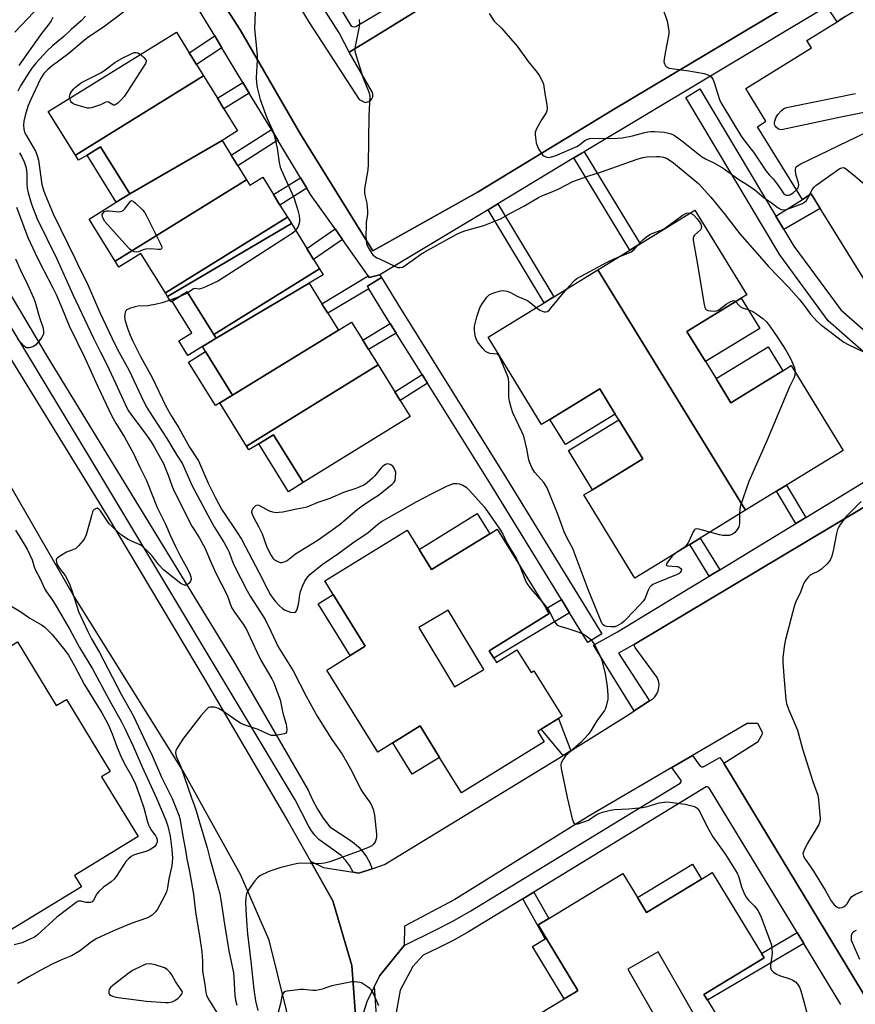
# Model space of a CAD drawing. Units: inches. Extents: x 1291763 to 1297763, y 521450 to 525450.
# Drawn here: x 1293094 to 1293396, y 521731 to 522086 of the extents above; entities that cross this region are included whole.
import ezdxf

# ---------------------------------------------------------------- set-up
doc = ezdxf.new("R2010")
doc.units = ezdxf.units.IN
doc.header["$MEASUREMENT"] = 0
for name, color, linetype in [('BLDG-Footprint', 5, 'Continuous'), ('CULTRL-Pad', 6, 'Continuous'), ('TRANS-Non Street Sidewalk', 7, 'Continuous'), ('TRANS-Parking Lot', 4, 'Continuous'), ('TRANS-Road', 130, 'Continuous'), ('TRANS-Street Sidewalk', 7, 'Continuous'), ('Undefined', 1, 'Continuous')]:
    doc.layers.add(name, color=color, linetype=linetype)

msp = doc.modelspace()

# ---------------------------------------------------------------- linework, layer by layer
at = {"layer": 'BLDG-Footprint'}
for points, elevation in [([(1293160.83, 522066.06), (1293114.51, 522037.4), (1293104.72, 522053.22), (1293151.03, 522081.89), (1293155.66, 522074.42), (1293158.3, 522070.15)], 431.55), ([(1293167.54, 522042.71), (1293134.14, 522023.45), (1293123.58, 522040.5), (1293118.71, 522037.48), (1293115.63, 522035.58), (1293114.51, 522037.4), (1293160.83, 522066.06), (1293165.8, 522058.03), (1293168.15, 522054.23), (1293173.14, 522046.17)], 431.38), ([(1293176.32, 522028.53), (1293128.85, 521999.15), (1293119.44, 522014.36), (1293129.26, 522020.43), (1293134.14, 522023.45), (1293167.54, 522042.71), (1293170.8, 522037.45), (1293173.16, 522033.63)], 431.12), ([(1293191.17, 522015), (1293147.03, 521987.69), (1293138.21, 522001.95), (1293130.19, 521996.99), (1293128.85, 521999.15), (1293176.32, 522028.53), (1293177.53, 522026.56), (1293182.22, 522029.46), (1293186.1, 522023.18), (1293188.42, 522019.43)], 430.34), ([(1293356.64, 521909.14), (1293303.34, 521996.04), (1293314.88, 522003.12), (1293318.59, 522005.39), (1293338.39, 522017.53), (1293357.1, 521987.03), (1293355.06, 521985.78), (1293335.5, 521973.79), (1293342.21, 521962.86), (1293345.98, 521956.72), (1293351.3, 521948.03), (1293370.11, 521959.57), (1293373.19, 521961.46), (1293391.98, 521930.81), (1293371.49, 521918.25), (1293367.9, 521916.04)], 430.22), ([(1293192.55, 522012.76), (1293147.81, 521986.43), (1293147.03, 521987.69), (1293191.17, 522015)], 429.75), ([(1293202.72, 521996.33), (1293164.48, 521972.67), (1293154.94, 521988.09), (1293149.49, 521984.72), (1293149.04, 521984.44), (1293147.81, 521986.43), (1293192.55, 522012.76), (1293198.11, 522003.78), (1293200.57, 521999.8)], 429.44), ([(1293199.03, 521991.15), (1293165.32, 521971.32), (1293164.48, 521972.67), (1293202.72, 521996.33), (1293204.02, 521994.23)], 429.14), ([(1293356.64, 521909.14), (1293340.27, 521899.1), (1293336.53, 521896.81), (1293316.71, 521884.65), (1293298.28, 521914.69), (1293301.33, 521916.56), (1293319.53, 521927.72), (1293310.85, 521941.88), (1293309.59, 521943.93), (1293303.99, 521953.06), (1293285.96, 521942.01), (1293282.97, 521940.17), (1293263.64, 521971.69), (1293283.92, 521984.13), (1293287.44, 521986.29), (1293303.34, 521996.04)], 430.51), ([(1293209.53, 521974.18), (1293171.26, 521950.77), (1293161.53, 521966.48), (1293160.42, 521968.28), (1293165.32, 521971.32), (1293199.03, 521991.15), (1293203.59, 521983.77), (1293205.73, 521980.32)], 429.27), ([(1293223.87, 521961.71), (1293176.32, 521932.29), (1293166.64, 521947.93), (1293171.26, 521950.77), (1293209.53, 521974.18), (1293214.32, 521977.13), (1293218.33, 521970.66), (1293220.47, 521967.2)], 429.36), ([(1293176.32, 521932.29), (1293223.87, 521961.71), (1293229.92, 521951.94), (1293231.85, 521948.81), (1293235.42, 521943.04), (1293196.82, 521919.15), (1293186.1, 521936.47), (1293180.78, 521933.19), (1293177.16, 521930.94)], 429.18)]:
    msp.add_lwpolyline(points, close=True, dxfattribs=dict(at, elevation=elevation))
for points in [[(1293430, 522106.5, 423.69), (1293443.94, 522084.07, 423.69), (1293446.98, 522085.96, 423.69), (1293463.64, 522059.15, 423.69), (1293459.6, 522056.65, 423.69), (1293473.96, 522033.53, 423.69), (1293451.94, 522019.86, 423.69), (1293453.6, 522017.18, 423.69), (1293427.19, 522000.78, 423.69), (1293424.84, 522004.57, 423.69), (1293401.25, 521989.92, 423.69), (1293380.41, 522023.46, 423.69), (1293377.22, 522021.48, 423.69), (1293360.92, 522047.73, 423.69), (1293364.04, 522049.67, 423.69), (1293356.72, 522061.46, 423.69), (1293380.44, 522076.19, 423.69), (1293378.79, 522078.84, 423.69), (1293389.73, 522085.63, 423.69), (1293392.69, 522087.47, 423.69), (1293405, 522095.11, 423.69), (1293406.86, 522092.12, 423.69)], [(1293266.85, 521902.35, 431.19), (1293284.61, 521873.67, 431.19), (1293285.72, 521871.88, 431.19), (1293264, 521858.43, 431.19), (1293265.65, 521855.76, 431.19), (1293266.63, 521854.18, 431.19), (1293274.05, 521858.77, 431.19), (1293279.16, 521850.52, 431.19), (1293280.21, 521851.17, 431.19), (1293290.39, 521834.75, 431.19), (1293289.1, 521833.95, 431.19), (1293282.83, 521830.07, 431.19), (1293281.56, 521829.28, 431.19), (1293283.86, 521825.57, 431.19), (1293254.01, 521807.08, 431.19), (1293246.07, 521819.9, 431.19), (1293239.03, 521831.26, 431.19), (1293229.2, 521825.17, 431.19), (1293223.74, 521821.79, 431.19), (1293205.37, 521851.45, 431.19), (1293213.81, 521856.67, 431.19), (1293219.24, 521860.03, 431.19), (1293207.65, 521878.75, 431.19), (1293204.63, 521883.62, 431.19), (1293234.36, 521902.03, 431.19), (1293238.75, 521894.95, 431.19), (1293243.22, 521887.72, 431.19), (1293264.2, 521900.71, 431.19)], [(1293238.65, 521866.79, 431.19), (1293251.52, 521845.35, 431.19), (1293262.09, 521851.69, 431.19), (1293249.22, 521873.13, 431.19)], [(1293093.59, 521861.6, 441.88), (1293107.62, 521838.58, 441.88), (1293111.26, 521840.79, 441.88), (1293127.09, 521814.82, 441.88), (1293123.96, 521812.91, 441.88), (1293137.14, 521791.28, 441.88), (1293114.16, 521777.28, 441.88), (1293116.66, 521773.17, 441.88), (1293090.79, 521757.41, 441.88), (1293089.1, 521760.17, 441.88), (1293065.61, 521745.86, 441.88), (1293059.23, 521756.32, 441.88), (1293055.86, 521754.26, 441.88), (1293049.55, 521764.6, 441.88), (1293041.82, 521777.29, 441.88), (1293039.56, 521781, 441.88), (1293039.09, 521781.77, 441.88), (1293042.76, 521784, 441.88), (1293040.46, 521787.78, 441.88), (1293022.88, 521816.62, 441.88), (1293045.88, 521830.63, 441.88), (1293043.92, 521833.85, 441.88), (1293069.92, 521849.69, 441.88), (1293071.04, 521847.86, 441.88)], [(1293344.65, 521778.31, 431.29), (1293362.4, 521749.05, 431.29), (1293363.37, 521747.45, 431.29), (1293341.63, 521734.26, 431.29), (1293342.87, 521732.22, 431.29), (1293346.98, 521725.45, 431.29), (1293359.14, 521705.41, 431.29), (1293361.75, 521701.11, 431.29), (1293331.28, 521682.62, 431.29), (1293323.21, 521695.91, 431.29), (1293316.76, 521706.54, 431.29), (1293306.67, 521700.41, 431.29), (1293300.46, 521696.65, 431.29), (1293281.97, 521727.12, 431.29), (1293291.17, 521732.7, 431.29), (1293295.18, 521735.13, 431.29), (1293296.1, 521735.7, 431.29), (1293284.62, 521754.62, 431.29), (1293281.74, 521759.36, 431.29), (1293285.54, 521761.67, 431.29), (1293312.36, 521777.95, 431.29), (1293317.65, 521769.24, 431.29), (1293320.89, 521763.89, 431.29), (1293340.73, 521775.94, 431.29)], [(1293314.17, 521743.35, 431.29), (1293327.47, 521720.08, 431.29), (1293338.41, 521726.33, 431.29), (1293325.11, 521749.6, 431.29)]]:
    msp.add_polyline3d(points, close=True, dxfattribs=at)
at = {"layer": 'CULTRL-Pad'}
for points in [[(1293134.14, 522023.45), (1293129.26, 522020.43), (1293118.71, 522037.49), (1293123.58, 522040.5)], [(1293160.42, 521968.28), (1293155.16, 521965.03), (1293151.84, 521970.39), (1293156.55, 521973.31), (1293149.49, 521984.72), (1293154.94, 521988.09), (1293164.48, 521972.67), (1293165.32, 521971.32)], [(1293361.76, 521974.85), (1293342.21, 521962.86), (1293335.5, 521973.79), (1293355.06, 521985.78)], [(1293370.12, 521959.57), (1293351.3, 521948.03), (1293345.98, 521956.72), (1293364.79, 521968.25)], [(1293166.64, 521947.93), (1293165.18, 521947.01), (1293155.43, 521962.68), (1293161.53, 521966.48), (1293171.26, 521950.77)], [(1293309.59, 521943.93), (1293291.56, 521932.87), (1293285.96, 521942.01), (1293303.99, 521953.06)], [(1293319.53, 521927.72), (1293301.33, 521916.56), (1293292.65, 521930.72), (1293310.85, 521941.88)], [(1293196.82, 521919.15), (1293191.5, 521915.86), (1293180.78, 521933.18), (1293186.1, 521936.47)], [(1293264.2, 521900.71), (1293243.22, 521887.72), (1293238.74, 521894.95), (1293259.72, 521907.94)], [(1293219.24, 521860.03), (1293213.81, 521856.67), (1293202.22, 521875.39), (1293207.65, 521878.75)], [(1293246.07, 521819.9), (1293236.23, 521813.81), (1293229.2, 521825.17), (1293239.03, 521831.26)], [(1293340.73, 521775.94), (1293320.89, 521763.89), (1293317.65, 521769.24), (1293337.49, 521781.28)], [(1293295.18, 521735.13), (1293291.17, 521732.7), (1293279.68, 521751.62), (1293284.29, 521754.41), (1293284.62, 521754.62), (1293296.1, 521735.7)]]:
    msp.add_lwpolyline(points, close=True, dxfattribs=at)
at = {"layer": 'TRANS-Non Street Sidewalk'}
for points in [[(1293167.45, 522076.2), (1293158.3, 522070.15), (1293155.66, 522074.42), (1293164.84, 522080.5)], [(1293177.34, 522059.88), (1293168.15, 522054.23), (1293165.8, 522058.03), (1293175.02, 522063.7)], [(1293187.63, 522042.88), (1293173.16, 522033.63), (1293170.8, 522037.45), (1293185.31, 522046.72)], [(1293294.66, 522036.44), (1293297.56, 522038.18), (1293298.39, 522038.68), (1293318.59, 522005.39), (1293314.88, 522003.12)], [(1293198.17, 522025.48), (1293188.42, 522019.43), (1293186.1, 522023.18), (1293195.88, 522029.26)], [(1293370.49, 522010.64), (1293367.61, 522015.46), (1293377.22, 522021.48), (1293380.41, 522023.46), (1293383.67, 522018.22)], [(1293263.64, 522017.75), (1293267.17, 522019.88), (1293287.44, 521986.29), (1293283.92, 521984.13)], [(1293211.02, 522006.98), (1293200.57, 521999.8), (1293198.11, 522003.78), (1293208.33, 522010.79)], [(1293225.15, 521993.22), (1293220.01, 521990.11), (1293220.56, 521989.21), (1293205.73, 521980.32), (1293203.59, 521983.77), (1293220.33, 521993.8), (1293220.69, 521993.28), (1293224.52, 521994.2)], [(1293230.37, 521973.18), (1293220.47, 521967.2), (1293218.33, 521970.66), (1293228.22, 521976.62)], [(1293241.74, 521955.03), (1293231.85, 521948.81), (1293229.91, 521951.94), (1293239.78, 521958.15)], [(1293378.44, 521906.6), (1293374.84, 521904.41), (1293367.9, 521916.04), (1293371.49, 521918.25)], [(1293347.31, 521887.67), (1293343.57, 521885.39), (1293336.53, 521896.81), (1293340.27, 521899.1)], [(1293293.05, 521872.17), (1293265.65, 521855.76), (1293264, 521858.43), (1293285.72, 521871.88), (1293284.61, 521873.67), (1293290.11, 521876.96)], [(1293293.54, 521822.31), (1293290.73, 521820.59), (1293282.83, 521830.07), (1293289.1, 521833.95)], [(1293276.14, 521768.84), (1293280.12, 521771.26), (1293285.54, 521761.67), (1293281.74, 521759.37), (1293284.62, 521754.62), (1293284.29, 521754.41)], [(1293377.71, 521752.7), (1293342.87, 521732.22), (1293341.63, 521734.26), (1293363.37, 521747.45), (1293362.4, 521749.05), (1293375.31, 521756.64)]]:
    msp.add_lwpolyline(points, close=True, dxfattribs=at)
msp.add_polyline3d([(1293392.69, 522087.47, 0), (1293389.73, 522085.63, 0), (1293386.06, 522091.19, 0)], dxfattribs=at)
at = {"layer": 'TRANS-Parking Lot'}
for points in [[(1293383.29, 522098.34), (1293308.95, 522053.95), (1293260.09, 522024.19), (1293222.01, 522002.85), (1293195.83, 522045.04), (1293174.01, 522082.67), (1293158.65, 522106.76)], [(1293184.52, 522109.17), (1293198.95, 522085.34), (1293217.07, 522057.58), (1293219.21, 522056.5), (1293220.53, 522056.79), (1293221.16, 522057.23), (1293221.63, 522057.83), (1293221.93, 522058.54), (1293222.01, 522059.31), (1293221.88, 522060.07), (1293213.38, 522074.59), (1293221.97, 522079.82), (1293250.86, 522097.71)], [(1293409.23, 521717.93), (1293348.82, 521817.79), (1293361.18, 521825.66), (1293362.93, 521828.67), (1293361.11, 521832.12), (1293357.21, 521832.16), (1293337.48, 521820.63), (1293330.03, 521816.27), (1293299.76, 521798.59), (1293251.6, 521768.57), (1293233.38, 521758.94), (1293233.29, 521751.92), (1293224.51, 521741.16), (1293222.59, 521737.28), (1293219.77, 521731.56), (1293216.21, 521720.18), (1293214.34, 521744.74), (1293207.57, 521768.11), (1293199.44, 521782.36), (1293204.17, 521780.1), (1293214.89, 521778.38), (1293216.93, 521778.05), (1293221.73, 521779.66), (1293226.14, 521781.15), (1293290.73, 521820.59), (1293293.54, 521822.31), (1293295.16, 521823.3), (1293314.47, 521835.4), (1293316.47, 521836.69), (1293321.99, 521840.27), (1293323.02, 521840.94), (1293323.91, 521841.79), (1293324.62, 521842.8), (1293325.12, 521843.93), (1293325.38, 521845.14), (1293325.41, 521846.37), (1293325.21, 521847.59), (1293324.76, 521848.74), (1293316.73, 521859.61), (1293316.56, 521860.05), (1293316.59, 521860.53), (1293316.83, 521860.94), (1293414.58, 521919.35)]]:
    msp.add_lwpolyline(points, dxfattribs=at)
at = {"layer": 'TRANS-Road'}
for points in [[(1293082.66, 521977.45), (1293125.97, 521907.14), (1293161.34, 521847.81), (1293191.28, 521796.84), (1293199.44, 521782.36), (1293207.57, 521768.11), (1293214.34, 521744.74), (1293216.21, 521720.18), (1293216.27, 521719.46), (1293217.25, 521699), (1293218.13, 521688.44), (1293214.5, 521644.4), (1293210.84, 521629.58), (1293203.79, 521606.32), (1293201.59, 521599.69), (1293196.34, 521585.71), (1293178.63, 521552.38), (1293175.9, 521547.26), (1293169.28, 521538.48), (1293156.12, 521521), (1293134.62, 521495.34), (1293118, 521476.28), (1293092.63, 521450.29)], [(1293071.41, 521459.88), (1293105.62, 521498.22), (1293138.14, 521535.46), (1293160.39, 521565.25), (1293175.38, 521592.1), (1293186.72, 521623.27), (1293192.32, 521650.35), (1293194.23, 521679.88), (1293193.76, 521708.06), (1293190.75, 521728.55), (1293184.58, 521753.82), (1293174.14, 521777.55), (1293153.48, 521814.91), (1293113.76, 521878.57), (1293084.73, 521928.82)]]:
    msp.add_lwpolyline(points, dxfattribs=at)
at = {"layer": 'TRANS-Street Sidewalk'}
for points in [[(1293186.23, 522130.18), (1293214.09, 522084.32), (1293214.61, 522083.91), (1293215.25, 522083.75), (1293215.9, 522083.87), (1293258.51, 522109.31)], [(1293250.86, 522097.71), (1293221.97, 522079.82), (1293213.38, 522074.59), (1293209.81, 522081.57), (1293188.68, 522114.89)], [(1293158.65, 522106.76), (1293174.01, 522082.67), (1293195.83, 522045.04), (1293222.01, 522002.85), (1293260.09, 522024.19), (1293308.95, 522053.95), (1293383.29, 522098.34)], [(1293101.61, 522091.43), (1293092.62, 522081.9)], [(1293386.06, 522091.19), (1293298.39, 522038.68), (1293297.56, 522038.18), (1293294.66, 522036.44), (1293267.17, 522019.88), (1293263.64, 522017.75), (1293224.52, 521994.2), (1293220.69, 521993.28), (1293220.33, 521993.8), (1293211.02, 522006.98), (1293208.33, 522010.79), (1293199.51, 522023.28), (1293198.17, 522025.48), (1293195.88, 522029.26), (1293187.63, 522042.88), (1293185.31, 522046.72), (1293177.34, 522059.88), (1293175.02, 522063.7), (1293167.45, 522076.2), (1293164.84, 522080.5), (1293158.05, 522091.71)], [(1293059.32, 522040.46), (1293104.34, 521964.76), (1293171.6, 521854.64), (1293198.58, 521808.07), (1293200.14, 521804.54), (1293201.97, 521801.14), (1293204.07, 521797.9), (1293206.4, 521794.83), (1293213.49, 521790.27), (1293215.26, 521788.94), (1293216.89, 521787.43), (1293218.35, 521785.77), (1293219.64, 521783.96), (1293220.73, 521782.03), (1293221.73, 521779.66), (1293216.93, 521778.05), (1293214.89, 521778.38), (1293213.52, 521780.89), (1293212.13, 521782.77), (1293210.52, 521784.48), (1293205.88, 521787.86), (1293204.13, 521788.97), (1293202.51, 521790.28), (1293201.06, 521791.77), (1293199.8, 521793.41), (1293198.74, 521795.2), (1293193.97, 521804.61), (1293120.04, 521927.63), (1293056.49, 522032.69)], [(1293414.58, 521919.35), (1293316.83, 521860.94), (1293310.79, 521857.58), (1293321.99, 521840.27), (1293316.47, 521836.69), (1293301.77, 521860.49), (1293310.38, 521865.31), (1293332.61, 521878.73), (1293343.57, 521885.39), (1293347.31, 521887.67), (1293374.84, 521904.41), (1293378.44, 521906.6), (1293432.84, 521939.73)], [(1293224.82, 521703.71), (1293222.59, 521737.28), (1293224.51, 521741.16), (1293233.29, 521751.92), (1293244.28, 521757.34), (1293250.92, 521760.78), (1293257.45, 521764.41), (1293333.06, 521810.61), (1293333.35, 521811.06), (1293333.37, 521811.6), (1293330.03, 521816.27), (1293337.48, 521820.63), (1293340.28, 521816.72), (1293340.79, 521816.45), (1293341.36, 521816.44), (1293341.88, 521816.69), (1293347.42, 521819.86), (1293348.82, 521817.79), (1293409.23, 521717.93)], [(1293391.09, 521730.69), (1293377.71, 521752.7), (1293375.31, 521756.64), (1293343.68, 521808.67), (1293343.38, 521809.03), (1293342.94, 521809.23), (1293342.47, 521809.21), (1293280.12, 521771.26), (1293276.14, 521768.84), (1293256.57, 521756.91), (1293251.2, 521753.89), (1293245.71, 521751.08), (1293240.13, 521748.48), (1293236.43, 521744.32), (1293231.88, 521735.86), (1293230.07, 521725.68)]]:
    msp.add_lwpolyline(points, dxfattribs=at)
for points in [[(1293367.61, 522015.46), (1293370.49, 522010.64), (1293374.09, 522004.62), (1293391.08, 521981.55), (1293410.05, 521964.92), (1293430.63, 521949.8), (1293435.7, 521944.12), (1293431.21, 521940.14), (1293426.67, 521945.27), (1293406.24, 521960.28), (1293386.56, 521977.58), (1293369.02, 522001.41), (1293335.02, 522058.3), (1293340.18, 522061.37)], [(1293293.05, 521872.17), (1293290.11, 521876.96), (1293265.22, 521917.52), (1293241.74, 521955.03), (1293239.78, 521958.15), (1293230.37, 521973.18), (1293228.22, 521976.62), (1293226.81, 521978.87), (1293220.56, 521989.21), (1293220.01, 521990.11), (1293225.15, 521993.22), (1293231.92, 521982.01), (1293270.32, 521920.68), (1293304.74, 521864.58), (1293299.63, 521861.44)]]:
    msp.add_lwpolyline(points, close=True, dxfattribs=at)
at = {"layer": 'Undefined'}
for p, q in [((1293336.72, 522016.51, 430), (1293337.82, 522015.94, 430)), ((1293309.14, 522000, 430), (1293311.25, 522000.89, 430)), ((1293152.01, 521986.28, 430), (1293148.64, 521985.09, 430))]:
    msp.add_line(p, q, dxfattribs=at)
for points, elevation in [([(1293179.73, 522095.61), (1293179.18, 522083.08), (1293180.18, 522073.51), (1293180.17, 522071.84), (1293179.83, 522065.35), (1293179.93, 522063.62), (1293180.17, 522061.91), (1293181.3, 522057.52), (1293183.15, 522052.26), (1293183.79, 522050.64), (1293185.82, 522046.23), (1293186.37, 522044.71), (1293187.37, 522039.94), (1293188.1, 522034.74), (1293188.51, 522033.09), (1293189.65, 522030.34), (1293193.39, 522022.16), (1293194.92, 522017.56), (1293195.31, 522015.6), (1293195.46, 522014.17), (1293195.45, 522013.32), (1293195.29, 522012.48), (1293194.97, 522011.67), (1293194.58, 522010.9), (1293194.12, 522010.22)], 430), ([(1293131.84, 522089.1), (1293124.61, 522083.72), (1293119.36, 522080.15), (1293117.81, 522078.92), (1293112.15, 522074.15), (1293106.14, 522069.75), (1293104.53, 522068.42), (1293103.11, 522066.94), (1293102.46, 522065.99), (1293101.9, 522064.98), (1293098.39, 522057.55), (1293097.5, 522055.41), (1293096.95, 522053.82), (1293096.32, 522051.71), (1293095.87, 522049.69), (1293095.74, 522048.22), (1293095.87, 522046.82), (1293096.15, 522045.77), (1293096.68, 522044.62), (1293100.05, 522038.9), (1293100.75, 522037.32), (1293101.14, 522035.62), (1293102.39, 522026.89), (1293102.93, 522024.75), (1293103.41, 522023.45), (1293106.51, 522016.21), (1293114.39, 522000)], 432), ([(1293264.01, 522088.67), (1293265.87, 522085.88), (1293268.51, 522083.27), (1293274.09, 522076.79), (1293278.17, 522071.22), (1293281.38, 522067.3), (1293282.32, 522065.85), (1293283.23, 522064.08), (1293283.6, 522063.04), (1293284.12, 522059.72), (1293284.9, 522055.65), (1293284.98, 522054.24), (1293284.87, 522053.45), (1293284.6, 522052.72), (1293282.92, 522050.25), (1293281.01, 522046.71), (1293280.65, 522045.67), (1293280.62, 522044.82), (1293281.03, 522041.9), (1293281.44, 522040.51), (1293281.98, 522039.5), (1293282.75, 522038.28), (1293283.27, 522037.61), (1293283.88, 522037.09), (1293284.83, 522036.71), (1293285.58, 522036.64), (1293286.58, 522036.81), (1293287.88, 522037.25), (1293295.65, 522040.54), (1293296.63, 522041.13), (1293298.61, 522042.79), (1293299.34, 522043.14), (1293300.39, 522043.44), (1293301.81, 522043.58), (1293307.64, 522043.4), (1293310.43, 522043.52), (1293312.09, 522043.72), (1293315.8, 522044.39), (1293319.74, 522045.55), (1293321.37, 522045.89), (1293322.53, 522046.01), (1293323.7, 522046.01), (1293327.22, 522045.71), (1293328.38, 522045.5), (1293329.81, 522045.1), (1293330.59, 522044.79), (1293331.34, 522044.35), (1293334.1, 522042.26), (1293340.75, 522036.98), (1293342.23, 522036.1), (1293345.38, 522034.6), (1293348.59, 522032.78), (1293354.29, 522028.67), (1293357.33, 522026.77), (1293360, 522024.95), (1293360.9, 522024.24), (1293363.34, 522022.05), (1293365.86, 522020.35), (1293368.49, 522018.38), (1293369.5, 522017.81), (1293370.3, 522017.64), (1293371.4, 522017.79), (1293377.22, 522019.97), (1293377.93, 522020.4), (1293378.66, 522021.12), (1293379.14, 522021.86), (1293379.72, 522023.04)], 426), ([(1293326.72, 522090.42), (1293328.32, 522085.84), (1293328.88, 522082.38), (1293328.92, 522081.52), (1293328.84, 522080.64), (1293327.62, 522074.46), (1293327.23, 522072.09), (1293327.18, 522071.22), (1293327.33, 522070.42), (1293327.74, 522069.73), (1293328.11, 522069.35), (1293328.57, 522069.07), (1293329.09, 522068.89), (1293330.81, 522068.59), (1293336.12, 522067.91), (1293341.72, 522066.94), (1293343.05, 522066.48), (1293343.74, 522066.06), (1293344.35, 522065.56), (1293344.81, 522064.88), (1293345.15, 522064.07), (1293347.27, 522057.52), (1293347.73, 522056.5), (1293348.4, 522055.28), (1293355.04, 522044.33), (1293356.79, 522041.96), (1293359.47, 522038.56), (1293362.86, 522033.44), (1293364.15, 522031.62), (1293365.18, 522030.35), (1293366.64, 522028.86), (1293367.39, 522027.98), (1293368.25, 522026.81), (1293369.96, 522024.16), (1293370.49, 522023.53), (1293370.88, 522023.23), (1293371.31, 522023.02), (1293371.76, 522022.93), (1293372.23, 522022.97), (1293372.71, 522023.12), (1293373.91, 522023.85), (1293375.12, 522024.87)], 424), ([(1293118.14, 522087.7), (1293116.54, 522085.99), (1293113, 522082.88), (1293110.39, 522080.27), (1293106.2, 522076.91), (1293104.28, 522075.17), (1293100.21, 522070.72), (1293098.82, 522068.92), (1293097.83, 522067.48), (1293094.72, 522062.49), (1293093.76, 522060.59)], 434), ([(1293106.35, 522087.2), (1293105.71, 522085.92), (1293104.91, 522084.73), (1293101.89, 522080.92), (1293094.11, 522069.8)], 436), ([(1293217.1, 522086.42), (1293217.16, 522084.7), (1293216.84, 522082.68), (1293215.58, 522076.66), (1293215.49, 522075.85), (1293215.52, 522075.06), (1293215.94, 522073.34), (1293218.53, 522065.26), (1293220.47, 522060.53), (1293220.76, 522059.48), (1293220.85, 522058.64), (1293220.55, 522051.6), (1293220.34, 522033.89), (1293220.16, 522032.15), (1293219.03, 522025.27), (1293218.92, 522024.13), (1293219.06, 522022.99), (1293219.76, 522020.13), (1293220.1, 522017.21), (1293220.07, 522016.05), (1293219.63, 522013.22), (1293219.52, 522012.06), (1293219.5, 522008.21), (1293219.58, 522006.61), (1293219.72, 522005.55), (1293219.95, 522004.76), (1293220.63, 522003.44), (1293221.6, 522001.93), (1293221.97, 522001.47), (1293222.61, 522000.93), (1293223.46, 522000.41), (1293224.34, 522000)], 428), ([(1293112.47, 522058.03), (1293112.4, 522058.65), (1293112.44, 522059.16), (1293112.75, 522059.88), (1293113.22, 522060.57), (1293113.94, 522061.43), (1293114.54, 522062.01), (1293116.73, 522063.66), (1293117.9, 522064.31), (1293123.66, 522067.15), (1293125.31, 522068.23), (1293128.76, 522070.9), (1293131.88, 522072.69), (1293133.88, 522073.74), (1293135.7, 522074.52), (1293135.97, 522074.54), (1293136.43, 522074.52), (1293137.03, 522074.36), (1293138, 522073.82)], 432), ([(1293138, 522073.82), (1293139.26, 522072.7), (1293139.92, 522071.89), (1293140.06, 522071.47), (1293140.06, 522071.24), (1293139.79, 522070.51), (1293132.28, 522058.8), (1293131.1, 522057.45), (1293129.79, 522056.22), (1293129.13, 522055.72), (1293128.69, 522055.52), (1293128.27, 522055.53), (1293126.53, 522056.55), (1293125.9, 522056.65), (1293125.31, 522056.45), (1293123.57, 522055.6), (1293122.49, 522055.21), (1293120.3, 522054.58), (1293119.47, 522054.45), (1293118.91, 522054.45), (1293118.05, 522054.62), (1293115.46, 522055.4), (1293114.33, 522055.78), (1293113.55, 522056.13), (1293113.12, 522056.46), (1293112.84, 522056.87), (1293112.47, 522058.03)], 432), ([(1293409.32, 522054.72), (1293391.03, 522051.12), (1293371.35, 522046.9), (1293369.59, 522046.63), (1293369.04, 522046.67), (1293368.53, 522046.87), (1293367.67, 522047.54), (1293367.36, 522047.99), (1293367.16, 522048.51), (1293367.14, 522049.38), (1293367.64, 522050.94), (1293368.31, 522052.14), (1293369.64, 522053.56), (1293370.73, 522054.38), (1293371.54, 522054.68), (1293372.69, 522054.95), (1293396.39, 522059.68)], 424), ([(1293375.12, 522024.87), (1293375.65, 522025.62), (1293375.83, 522026.14), (1293375.9, 522026.69), (1293375.78, 522027.47), (1293374.98, 522030.14), (1293374.69, 522031.82), (1293374.68, 522032.35), (1293374.77, 522032.84), (1293374.99, 522033.25), (1293375.37, 522033.62), (1293376.63, 522034.34), (1293400.36, 522045.8), (1293403.65, 522047.3), (1293404.48, 522047.59), (1293405.31, 522047.68), (1293406.38, 522047.42), (1293407.09, 522047.04), (1293407.42, 522046.7), (1293408.16, 522045.45), (1293408.71, 522044.77), (1293413.24, 522040.27)], 424), ([(1293094.28, 522038.34), (1293095, 522037.12), (1293095.98, 522035.06), (1293096.7, 522032.83), (1293097.01, 522030.68), (1293096.95, 522026.91), (1293097.06, 522025.51), (1293097.42, 522023.84), (1293098.61, 522019.7), (1293100.72, 522014.42), (1293107.78, 522000)], 434), ([(1293237.01, 522000), (1293239.32, 522001.66), (1293240.53, 522002.42), (1293252.09, 522008.73), (1293253.96, 522009.58), (1293255.57, 522010.21), (1293262.12, 522012.02), (1293268.12, 522014.43), (1293271.72, 522016.44), (1293276.54, 522018.97), (1293281.86, 522022.18), (1293283.02, 522022.72), (1293286.45, 522024.07), (1293289.14, 522025.24), (1293294.2, 522027.91), (1293299.64, 522029.84), (1293304.58, 522031.46), (1293317.55, 522036.02), (1293319.58, 522036.55), (1293321.04, 522036.84), (1293324.47, 522037), (1293325.61, 522036.95), (1293327.02, 522036.71), (1293328.08, 522036.33), (1293329.07, 522035.78), (1293330.63, 522034.62), (1293338.39, 522028.27), (1293339.63, 522027.17), (1293344.11, 522022.29), (1293348.95, 522016.39), (1293354.64, 522008.99), (1293362.51, 522000)], 428), ([(1293379.72, 522023.04), (1293380.77, 522025.05), (1293381.42, 522025.88), (1293382.03, 522026.46), (1293389.96, 522032.18), (1293390.69, 522032.64), (1293391.44, 522032.92), (1293392.13, 522032.94), (1293392.74, 522032.63), (1293395.61, 522030.39), (1293400.34, 522026.34), (1293401.82, 522024.93), (1293402.57, 522023.69), (1293409.17, 522007.78), (1293409.63, 522006.39), (1293409.66, 522005.43), (1293409.34, 522004.48), (1293408.58, 522003.29), (1293406.25, 522000)], 426), ([(1293093.18, 522018.69), (1293097.38, 522007.65), (1293100.99, 522000)], 436), ([(1293317.78, 522004.89), (1293319.49, 522006.81), (1293320.87, 522007.93), (1293322.08, 522008.76), (1293323.12, 522009.25), (1293326.11, 522010.32), (1293327.32, 522010.96), (1293329.19, 522012.22), (1293333.77, 522015.66), (1293334.78, 522016.26), (1293335.29, 522016.5), (1293335.9, 522016.64), (1293336.72, 522016.51)], 430), ([(1293337.82, 522015.94), (1293339, 522014.6), (1293339.86, 522013.48), (1293340.45, 522012.49), (1293340.69, 522011.73), (1293340.58, 522010.98), (1293340.32, 522010.52), (1293338.25, 522008.55), (1293337.93, 522008.13), (1293337.74, 522007.66), (1293337.72, 522006.87), (1293337.82, 522006.02), (1293338.9, 522000)], 430), ([(1293194.12, 522010.22), (1293193.45, 522009.61), (1293192.47, 522008.93), (1293178.64, 522000)], 430), ([(1293311.25, 522000.89), (1293314.43, 522002.1), (1293315.37, 522002.55), (1293316.42, 522003.36), (1293317.78, 522004.89)], 430), ([(1293092.83, 522000), (1293094.66, 521995.9), (1293097.36, 521990.47), (1293099.41, 521985.92), (1293099.96, 521984.35), (1293101.4, 521979.12), (1293102.81, 521974.93), (1293103.02, 521973.66), (1293102.96, 521972.94), (1293102.84, 521972.48), (1293102.28, 521971.5), (1293100.85, 521969.65), (1293100.05, 521968.81), (1293099.11, 521968.25), (1293097.82, 521967.86), (1293097.31, 521967.82), (1293096.85, 521967.9), (1293096.44, 521968.1), (1293095.84, 521968.58), (1293093.57, 521971.05)], 438), ([(1293100.99, 522000), (1293103.08, 521995.82), (1293106.4, 521989.47), (1293107.57, 521987.07), (1293109.64, 521982.25), (1293112.26, 521975.82), (1293117.86, 521964.27), (1293122.47, 521954.14), (1293127.73, 521943.12), (1293129.09, 521940.64), (1293132.24, 521935.6), (1293135.51, 521929.65), (1293137.77, 521924.68), (1293140.15, 521919.86), (1293144, 521910.17), (1293147.1, 521904.15), (1293148.75, 521900.11), (1293150.63, 521896.04), (1293152.2, 521892.92), (1293155.29, 521887.51), (1293155.91, 521886.19), (1293156.24, 521885.11), (1293156.31, 521884.31), (1293156.13, 521883.55), (1293155.65, 521882.87), (1293155.03, 521882.32), (1293154.57, 521882.1), (1293153.96, 521882.07), (1293153.29, 521882.32), (1293152.61, 521882.76), (1293147.4, 521886.75), (1293146.32, 521887.67), (1293144.66, 521889.49), (1293142.14, 521892.85), (1293140.5, 521894.46), (1293138.58, 521896.18), (1293137.88, 521896.68), (1293137.13, 521897.08), (1293134.58, 521898.16), (1293133.6, 521898.66), (1293131.21, 521900.2), (1293129.93, 521901.23), (1293127.78, 521903.25), (1293126.76, 521904.31), (1293123.55, 521908.96), (1293123.01, 521909.56), (1293122.41, 521909.87), (1293121.96, 521909.82), (1293121.33, 521909.47), (1293120.99, 521909.08), (1293120.74, 521908.59), (1293120.29, 521907.19), (1293118.41, 521900.28), (1293117.97, 521899.19), (1293117.34, 521898.26), (1293115.65, 521896.32), (1293114.61, 521895.38), (1293113.64, 521894.89), (1293111.29, 521893.97), (1293109.73, 521893.11), (1293108.04, 521891.99), (1293107.7, 521891.62), (1293107.54, 521891.2), (1293107.64, 521890.26), (1293108.03, 521889.34), (1293108.64, 521888.4), (1293110.81, 521885.54), (1293111.48, 521884.31), (1293112.46, 521882.21), (1293113.37, 521879.76), (1293115.61, 521872.57), (1293118.99, 521865.33), (1293120.31, 521862.69), (1293123.22, 521857.79), (1293126.41, 521851.76), (1293131.12, 521842.49), (1293135.33, 521834.97), (1293140.19, 521824.74), (1293142.29, 521820.55), (1293145.63, 521812.74), (1293149.44, 521805.02), (1293151.93, 521799.08), (1293152.28, 521797.86), (1293153.52, 521790.07), (1293154.26, 521786.38), (1293154.76, 521783.23), (1293155.78, 521778.69), (1293157.2, 521770.53), (1293157.86, 521763.97), (1293159.3, 521755.41), (1293160.15, 521749.66), (1293160.42, 521746.26), (1293160.46, 521742.66), (1293161.31, 521737.85), (1293161.68, 521734.95), (1293161.93, 521733.98), (1293162.4, 521732.95), (1293166.1, 521726.84)], 436), ([(1293107.78, 522000), (1293113.6, 521987.15), (1293121.06, 521971.32), (1293123.58, 521966.23), (1293125.9, 521961.81), (1293129.17, 521954.89), (1293133.09, 521946.17), (1293133.67, 521945.14), (1293134.76, 521943.53), (1293139.6, 521937.1), (1293141.87, 521933.83), (1293142.94, 521932.12), (1293145.31, 521927.95), (1293146.3, 521926.03), (1293146.97, 521924.47), (1293148.02, 521921.82), (1293149.45, 521917.8), (1293150.18, 521916.1), (1293156.64, 521903.42), (1293157.5, 521901.96), (1293159.37, 521899.11), (1293161.27, 521895.56), (1293163.29, 521890.79), (1293165.23, 521886.49), (1293169.32, 521878.45), (1293170.9, 521874.09), (1293171.96, 521872.36), (1293175.14, 521867.97), (1293176.18, 521866.31), (1293176.97, 521864.78), (1293180.01, 521858.02), (1293181.49, 521855), (1293185.51, 521848.3), (1293186.05, 521847.08), (1293188.49, 521840.71), (1293189.48, 521835.91), (1293190.68, 521831.93), (1293190.94, 521829.99), (1293190.82, 521829.03), (1293190.56, 521828.69), (1293190.12, 521828.46), (1293189.31, 521828.24), (1293186.93, 521827.83), (1293186.05, 521827.75), (1293185.2, 521827.83), (1293184.16, 521828.23), (1293180.56, 521829.99), (1293175.53, 521831.7), (1293174.12, 521832.28), (1293172.86, 521833.07), (1293167.71, 521836.66), (1293166.18, 521837.58), (1293165.64, 521837.79), (1293164.79, 521837.99), (1293163.93, 521838.08), (1293163.12, 521838.05), (1293162.62, 521837.86), (1293161.95, 521837.35), (1293160.74, 521836.03), (1293159.78, 521834.87), (1293153.59, 521826.86), (1293151.59, 521823.87), (1293151, 521822.85), (1293150.78, 521822.33), (1293150.69, 521821.57), (1293150.95, 521820.31), (1293152.55, 521816.43), (1293156.43, 521805.32), (1293157.7, 521801.99), (1293158.31, 521800.17), (1293159.44, 521796.07), (1293162.11, 521787.24), (1293163.09, 521783.33), (1293166.71, 521770.55), (1293167.12, 521768.46), (1293168.37, 521759.65), (1293169.92, 521749.98), (1293171.66, 521742.13), (1293171.81, 521740.49), (1293172.17, 521733.89), (1293172.37, 521732.23), (1293172.84, 521730.38)], 434), ([(1293114.39, 522000), (1293116.1, 521996.39), (1293118.81, 521991.24), (1293123.39, 521980.61), (1293128.72, 521969.21), (1293130.29, 521966.11), (1293133.95, 521959.66), (1293138.24, 521950.36), (1293140.06, 521946.65), (1293141.23, 521944.71), (1293147.57, 521935.14), (1293151.13, 521929.02), (1293153.24, 521925.92), (1293156.61, 521918.27), (1293162.32, 521907.37), (1293164.66, 521903.21), (1293168.28, 521897.41), (1293169.48, 521895.26), (1293170.03, 521894.02), (1293171, 521891.2), (1293171.78, 521889.43), (1293176.55, 521880.03), (1293177.66, 521878.1), (1293181.45, 521872.41), (1293183.07, 521869.7), (1293185.18, 521865.44), (1293187.73, 521859.84), (1293193.25, 521851.13), (1293197.95, 521842.05), (1293201.87, 521834.78), (1293207.13, 521826.4), (1293210.86, 521821.03), (1293212.67, 521817.98), (1293214.46, 521814.67), (1293217.61, 521808.35), (1293218.8, 521806.51), (1293220.8, 521803.8), (1293221.39, 521802.87), (1293222.11, 521801.14), (1293222.54, 521799), (1293223.25, 521792.18), (1293223.3, 521791.29), (1293223.22, 521790.44), (1293222.81, 521789.44), (1293222.19, 521788.53), (1293221.6, 521787.98), (1293220.86, 521787.56), (1293217.62, 521786.22), (1293206.45, 521782.16), (1293204.49, 521781.68), (1293202.43, 521781.5), (1293196.27, 521781.63), (1293194.83, 521781.55), (1293193.14, 521781.18), (1293188.38, 521779.95), (1293185.54, 521779.08), (1293184.16, 521778.57), (1293181.39, 521777.2), (1293180.27, 521776.4), (1293179.34, 521775.3), (1293177.27, 521772.46), (1293176.65, 521771.49), (1293176.32, 521770.71), (1293176.04, 521769.33), (1293176, 521767.58), (1293176.07, 521764.94), (1293176.42, 521759.06), (1293176.7, 521756.2), (1293177.96, 521746.21), (1293178.99, 521735.99), (1293179.61, 521732), (1293180.39, 521728.45)], 432), ([(1293178.64, 522000), (1293166.19, 521991.99), (1293161.94, 521990), (1293160.06, 521989.24), (1293159.25, 521989.08), (1293157.66, 521989.24), (1293157.13, 521989.12), (1293155.14, 521987.76)], 430), ([(1293224.34, 522000), (1293230.23, 521997.17), (1293231.01, 521996.9), (1293231.74, 521996.81), (1293232.66, 521996.97), (1293233.34, 521997.32), (1293237.01, 522000)], 428), ([(1293292.08, 521989.13), (1293294.23, 521991.61), (1293295.05, 521992.36), (1293295.73, 521992.84), (1293306.41, 521998.7), (1293309.14, 522000)], 430), ([(1293338.9, 522000), (1293341.72, 521983.46), (1293341.99, 521982.35), (1293342.36, 521981.69), (1293342.99, 521981.36), (1293344.05, 521981.17), (1293345.45, 521981.09), (1293346.25, 521981.2), (1293347.02, 521981.57), (1293349.66, 521983.56), (1293351.37, 521984.61), (1293352.3, 521984.93), (1293352.72, 521984.83), (1293353.07, 521984.56)], 430), ([(1293362.51, 522000), (1293364.93, 521997.21), (1293372.28, 521989.61), (1293376.03, 521985.43), (1293377.51, 521983.66), (1293380.17, 521979.95), (1293382.55, 521977.36), (1293383.67, 521976.41), (1293392.16, 521969.87), (1293393.7, 521969), (1293399.26, 521966.35)], 428), ([(1293281.05, 521982.37), (1293282.34, 521981.4), (1293283.11, 521981.05), (1293283.91, 521980.86), (1293284.43, 521980.82), (1293285.14, 521981.01), (1293285.77, 521981.52), (1293286.35, 521982.16), (1293292.08, 521989.13)], 430), ([(1293155.14, 521987.76), (1293154.13, 521987.18), (1293152.01, 521986.28)], 430), ([(1293331.32, 521893.61), (1293330.15, 521892.53), (1293328.82, 521890.94), (1293328.04, 521889.86), (1293327.93, 521889.37), (1293328.19, 521889.19), (1293328.63, 521889.1), (1293331.73, 521888.91), (1293332.18, 521888.81), (1293332.68, 521888.59), (1293333.27, 521888.11), (1293333.46, 521887.72), (1293333.41, 521887.31), (1293333.03, 521886.7), (1293332.63, 521886.36), (1293331.9, 521885.96), (1293324.27, 521882.81), (1293323.21, 521882.3), (1293322.51, 521881.83), (1293321.99, 521881.21), (1293321.56, 521880.5), (1293321.2, 521879.74), (1293320.35, 521877.43), (1293319.64, 521876.32), (1293318.46, 521874.97), (1293313.52, 521869.78), (1293312.68, 521868.94), (1293311.99, 521868.38), (1293310.21, 521867.39), (1293309.39, 521867.11), (1293308.82, 521867.03), (1293307.94, 521867.03), (1293306.48, 521867.16), (1293305.68, 521867.39), (1293305.16, 521867.75), (1293304.83, 521868.18), (1293304.44, 521868.93), (1293302.2, 521874.64), (1293299.74, 521880.51), (1293294.79, 521894.01), (1293294.19, 521895.32), (1293292.35, 521898.84), (1293291.14, 521901.38), (1293288.9, 521907.38), (1293284.92, 521917.24), (1293284.39, 521918.23), (1293283.75, 521919.14), (1293280.48, 521922.83), (1293279.42, 521924.63), (1293278.66, 521926.24), (1293278.36, 521927.33), (1293277.66, 521931.3), (1293276.49, 521935.92), (1293275.83, 521937.54), (1293272.61, 521944.42), (1293271.91, 521946.31), (1293271.39, 521948.55), (1293271.16, 521949.96), (1293271.14, 521955.11), (1293270.96, 521956.74), (1293270.49, 521958.12), (1293268.01, 521964.12), (1293267.48, 521965.07), (1293266.91, 521965.51), (1293264.24, 521965.82), (1293263.44, 521966.11), (1293262.74, 521966.54), (1293261.78, 521967.56), (1293259.86, 521970.06), (1293259.29, 521971.08), (1293258.9, 521972.17), (1293258.67, 521974.17), (1293258.75, 521975.61), (1293259.61, 521979), (1293260.69, 521982.24), (1293261.51, 521983.76), (1293263.21, 521986.14), (1293264, 521986.95), (1293264.75, 521987.37), (1293266.42, 521988), (1293268.15, 521988.48), (1293269.27, 521988.52), (1293270.36, 521988.32), (1293271.43, 521987.89), (1293274.32, 521986.44), (1293277.88, 521984.91), (1293278.85, 521984.23), (1293281.05, 521982.37)], 430), ([(1293148.64, 521985.09), (1293145.85, 521984.07), (1293143.87, 521983.6), (1293140.71, 521983.06), (1293137.22, 521982.86), (1293136.07, 521982.69), (1293134.4, 521982.15), (1293133.14, 521981.55), (1293132.77, 521981.2), (1293132.54, 521980.78), (1293132.37, 521980.02), (1293132.31, 521978.94), (1293132.54, 521977.56), (1293133.45, 521974.58), (1293134.33, 521972.4), (1293135.19, 521970.53), (1293138.09, 521964.76), (1293142.24, 521957.18), (1293147.21, 521946.8), (1293149.2, 521943.2), (1293151.85, 521938.91), (1293155.68, 521931.92), (1293158.95, 521927), (1293162.49, 521918.95), (1293165.13, 521913.71), (1293167.33, 521909.58), (1293168.24, 521908.1), (1293173, 521901.11), (1293174.5, 521898.72), (1293180.93, 521886.56), (1293183.88, 521880.71), (1293184.99, 521878.67), (1293185.81, 521877.45), (1293186.72, 521876.31), (1293188.28, 521874.59), (1293189.35, 521873.62), (1293190.32, 521873.02), (1293192.28, 521872.41), (1293193.6, 521872.22), (1293194.02, 521872.33), (1293194.18, 521872.46), (1293194.53, 521873.07), (1293194.99, 521874.67), (1293195.22, 521875.81), (1293195.61, 521878.75), (1293195.86, 521879.88), (1293196.68, 521882), (1293197.42, 521883.54), (1293198.19, 521884.67), (1293199.27, 521885.92), (1293203.71, 521889.61), (1293209.32, 521893.41), (1293214.81, 521897.41), (1293220.29, 521901.18), (1293223.82, 521904.2), (1293225.14, 521905.16), (1293232.56, 521909.29), (1293237.86, 521912.36), (1293243.47, 521915.26), (1293248.69, 521917.84), (1293250.16, 521918.49), (1293251.19, 521918.78), (1293252.36, 521918.83), (1293253.21, 521918.7), (1293254.47, 521918.21), (1293255.65, 521917.51), (1293256.86, 521916.35), (1293262.22, 521910.37), (1293263.42, 521908.76), (1293268.13, 521902.01), (1293268.98, 521900.49), (1293270.38, 521897.38), (1293273.9, 521891.63), (1293274.42, 521890.65), (1293275.13, 521888.97)], 430), ([(1293353.07, 521984.56), (1293354.2, 521983.2), (1293354.79, 521982.63), (1293355.51, 521982.26), (1293358.21, 521981.44), (1293359.26, 521980.96), (1293360.76, 521979.99), (1293362.93, 521978.42), (1293364.17, 521977.18), (1293365.63, 521975.33), (1293368.11, 521971.77), (1293369.94, 521969.05), (1293371.17, 521967.03), (1293372.73, 521964.2), (1293373.35, 521962.91), (1293374.31, 521960.56), (1293374.51, 521959.75), (1293374.55, 521959.24)], 430), ([(1293374.55, 521959.24), (1293374.46, 521958.01), (1293374.23, 521957.17), (1293372.56, 521953.73), (1293364.3, 521934.3), (1293357.8, 521919.59), (1293354.85, 521910.94), (1293354.61, 521909.8), (1293354.51, 521907.83)], 430), ([(1293398.4, 521912.35), (1293392.81, 521906.64), (1293390.93, 521904.13), (1293390.38, 521903.2), (1293389.92, 521902.24), (1293389.56, 521900.83), (1293388.47, 521895.08), (1293387.78, 521892.53), (1293387.25, 521891.19), (1293386.15, 521889.82), (1293384.01, 521887.77), (1293383.05, 521887.17), (1293380.74, 521886.08), (1293380.02, 521885.66), (1293379.38, 521885.11), (1293378.83, 521884.45), (1293377.99, 521883.27), (1293377.43, 521882.27), (1293376.48, 521879.53), (1293374.71, 521875.83), (1293374.22, 521874.45), (1293371.08, 521862.44), (1293370.78, 521860.69), (1293370.18, 521855.97), (1293370.16, 521854.2), (1293370.56, 521847.76), (1293371.19, 521840.75), (1293371.46, 521839.31), (1293372.14, 521837.35), (1293375.43, 521829.7), (1293377.24, 521822.96), (1293380.97, 521811.18), (1293382.73, 521806.27), (1293383.04, 521804.57), (1293383.57, 521797.87), (1293383.54, 521796.74), (1293383.19, 521795.68), (1293378.97, 521788.69), (1293377.82, 521786.44), (1293377.4, 521785.18), (1293377.42, 521784.67), (1293377.57, 521784.16), (1293378.14, 521783.16), (1293380.24, 521780.27), (1293381.21, 521778.77), (1293385.39, 521771.94), (1293387.61, 521768.05), (1293388.72, 521766.69), (1293389.78, 521765.76), (1293390.24, 521765.55), (1293390.74, 521765.5), (1293391.51, 521765.65), (1293392.24, 521766), (1293392.87, 521766.48), (1293393.42, 521767.05), (1293394.59, 521769.05), (1293395.12, 521769.68), (1293396.3, 521770.42), (1293398.91, 521771.61)], 428), ([(1293354.51, 521907.83), (1293354.46, 521904.57), (1293354.35, 521903.72), (1293354.21, 521903.22), (1293353.9, 521902.59), (1293353.43, 521901.91), (1293352.64, 521901.03), (1293351.99, 521900.49), (1293351.5, 521900.26), (1293350.7, 521900.1), (1293348.43, 521900.07), (1293347.27, 521900.26), (1293343.73, 521901.22)], 430), ([(1293092.82, 521901.99), (1293095.96, 521896.97), (1293097.08, 521895.06), (1293098.86, 521891.31), (1293099.6, 521888.77), (1293099.98, 521887.76), (1293101.74, 521884.38), (1293103.31, 521880.94), (1293104.11, 521879.65), (1293106.22, 521876.63), (1293107.55, 521874.49), (1293112.44, 521866.09), (1293115.99, 521859.56), (1293120.7, 521851.9), (1293126.77, 521840.63), (1293131.16, 521832.76), (1293132.5, 521830.12), (1293135.37, 521823.96), (1293138.66, 521816.44), (1293143.79, 521805.18), (1293147.19, 521797.24), (1293147.91, 521795.01), (1293148.72, 521791.4), (1293149.41, 521786.57), (1293149.56, 521783.55), (1293149.49, 521782.08), (1293149.3, 521780.68), (1293148.33, 521776.03), (1293147.76, 521772.76), (1293147.4, 521771.35), (1293146.67, 521769.75), (1293144.16, 521765.06), (1293143.49, 521764.12), (1293142.26, 521762.96), (1293141.58, 521762.47), (1293140.51, 521761.94), (1293134.67, 521759.85), (1293128.86, 521757.48), (1293126.7, 521756.55), (1293122.31, 521754.46), (1293120.37, 521753.25), (1293115.95, 521749.93), (1293114.55, 521749.02), (1293113.06, 521748.27), (1293109.52, 521746.81), (1293106.14, 521745.25), (1293101.73, 521742.95), (1293097.64, 521740.64), (1293093.63, 521738.21)], 438), ([(1293343.73, 521901.22), (1293339.75, 521902.31), (1293338.95, 521902.4), (1293338.49, 521902.31), (1293338.13, 521902.03), (1293337.7, 521901.38), (1293335.99, 521897.7), (1293335.25, 521896.49), (1293334.16, 521895.53), (1293331.32, 521893.61)], 430), ([(1293275.13, 521888.97), (1293277.04, 521883.98), (1293277.65, 521882.67), (1293279.08, 521880.78), (1293283.03, 521876.21)], 430), ([(1293283.03, 521876.21), (1293284.88, 521874.07), (1293285.58, 521873.13), (1293287.53, 521869.14), (1293288.09, 521868.25), (1293288.61, 521867.71), (1293289.55, 521867.26), (1293292.47, 521866.44), (1293296.05, 521865.24), (1293297.67, 521864.62), (1293298.67, 521864.05), (1293300.06, 521863.03), (1293300.7, 521862.46), (1293301.38, 521861.67), (1293301.97, 521860.77), (1293302.52, 521859.72), (1293304.09, 521856.54), (1293304.76, 521854.91), (1293305.88, 521850.15), (1293306.64, 521845.53), (1293306.94, 521842.4), (1293306.91, 521840.98), (1293306.34, 521838.43), (1293306.07, 521837.61), (1293305.69, 521836.86), (1293302.87, 521833.1), (1293300.75, 521829.53), (1293299.78, 521828.19), (1293297.26, 521825.44), (1293291.57, 521820.4), (1293290.6, 521819.06), (1293290.01, 521817.87), (1293289.92, 521817.06), (1293290.06, 521815.91), (1293292.16, 521805.39), (1293294, 521797.66), (1293294.44, 521796.37), (1293294.74, 521796.02), (1293295.31, 521795.83), (1293296.09, 521795.92), (1293297.48, 521796.34), (1293299.86, 521797.27), (1293302.66, 521799.1), (1293303.65, 521799.66), (1293305.02, 521800.13), (1293307.86, 521800.85), (1293309.31, 521801.07), (1293314.39, 521801.29), (1293319.37, 521801.76), (1293320.78, 521802.06), (1293325.44, 521803.44), (1293327.35, 521803.76), (1293328.17, 521803.8), (1293329.32, 521803.72), (1293334.78, 521802.94), (1293336.71, 521802.57), (1293337.76, 521802.28), (1293338.49, 521801.98), (1293339.14, 521801.53), (1293339.69, 521800.96), (1293340.31, 521799.96), (1293342.67, 521795.11), (1293344.81, 521791.22), (1293349.36, 521784.77), (1293353.66, 521778.03), (1293354.25, 521776.63), (1293355.16, 521773.17), (1293356.05, 521771.03), (1293356.8, 521769.47), (1293357.67, 521768.31), (1293359.82, 521766.25), (1293360.54, 521765.46), (1293361.14, 521764.53), (1293362.02, 521762.77), (1293365.6, 521753.48), (1293366.01, 521752.17), (1293366.21, 521750.73), (1293366.3, 521749.29), (1293366.21, 521748.16), (1293365.71, 521744.79), (1293365.73, 521743.97), (1293365.97, 521743.19), (1293366.69, 521742.38), (1293367.87, 521741.59), (1293368.96, 521741.12), (1293372.65, 521739.86), (1293373.75, 521739.41), (1293374.66, 521738.8), (1293375.42, 521737.99), (1293376.1, 521736.86), (1293376.59, 521735.53), (1293377.74, 521731.72), (1293379.23, 521725.84)], 430), ([(1293090.56, 521874.95), (1293094.79, 521872.43), (1293098.03, 521870.18), (1293102.26, 521867.82), (1293103.43, 521866.98), (1293104.96, 521865.55), (1293106.17, 521864.27), (1293110.71, 521858.65), (1293111.99, 521856.79), (1293114.17, 521852.94), (1293117.75, 521846.16), (1293124.05, 521836.03), (1293125.43, 521833.54), (1293126.45, 521831.52), (1293127.84, 521828.44), (1293129.55, 521823.46), (1293131.28, 521819.46), (1293132.57, 521816.93), (1293134.94, 521812.99), (1293136.2, 521810.24), (1293137.93, 521805.55), (1293139.23, 521801.71), (1293140.52, 521796.64), (1293140.87, 521795.55), (1293141.24, 521794.76), (1293141.98, 521793.51), (1293143.58, 521791.4), (1293143.83, 521790.91), (1293144.05, 521790.16), (1293144.07, 521789.38), (1293143.73, 521788.37), (1293143.23, 521787.75), (1293142.34, 521787.08), (1293141.12, 521786.34), (1293140.33, 521785.99), (1293136.56, 521784.98), (1293135.52, 521784.62), (1293134.7, 521784.15), (1293133.64, 521783.27), (1293132.77, 521782.23), (1293129.49, 521777.28), (1293128.48, 521775.89), (1293127.45, 521774.93), (1293124.63, 521773.02), (1293122.92, 521771.49), (1293122.22, 521770.6), (1293121.03, 521768.3), (1293120.53, 521767.76), (1293119.97, 521767.51), (1293119.15, 521767.44), (1293118.28, 521767.53), (1293116.56, 521767.95), (1293116.05, 521767.99), (1293115.55, 521767.9), (1293114.82, 521767.53), (1293107.77, 521762.19), (1293100.65, 521755.7), (1293099.72, 521755.01), (1293098.7, 521754.46), (1293095.24, 521752.89), (1293092.43, 521752.18)], 440), ([(1293396.65, 521757.38), (1293395.92, 521757), (1293395.35, 521756.51), (1293395.07, 521756.12), (1293394.83, 521755.42), (1293394.77, 521754.65), (1293394.87, 521753.85), (1293395.26, 521752.73), (1293397.83, 521746.98)], 428), ([(1293224.12, 521730.11), (1293222.23, 521734.58), (1293221.52, 521735.79), (1293220.92, 521736.37), (1293220.01, 521737.06), (1293218.58, 521738.01), (1293217.83, 521738.41), (1293217.31, 521738.59), (1293216.47, 521738.74), (1293215.32, 521738.81), (1293214.45, 521738.77), (1293207.19, 521737.36), (1293206.07, 521737.05), (1293203.69, 521736.22), (1293201.48, 521735.73), (1293200.36, 521735.68), (1293196.98, 521736.03), (1293195.82, 521736.03), (1293191.07, 521735.48), (1293190.25, 521735.27), (1293189.8, 521735.02), (1293189.35, 521734.42), (1293189.07, 521733.64), (1293188.61, 521731.01), (1293187.21, 521725.46)], 430)]:
    msp.add_lwpolyline(points, dxfattribs=dict(at, elevation=elevation))
for points, elevation in [([(1293144.38, 522003.33), (1293141.67, 522003.57), (1293139.9, 522003.47), (1293139.05, 522003.29), (1293137.28, 522002.52), (1293136.53, 522002.34), (1293135.78, 522002.49), (1293134.81, 522003), (1293134.14, 522003.5), (1293133.55, 522004.09), (1293125.16, 522013.42), (1293124.65, 522014.27), (1293124.31, 522015.21), (1293124.23, 522016.04), (1293124.39, 522016.39), (1293125.05, 522017.05), (1293125.87, 522017.35), (1293126.77, 522017.36), (1293130.26, 522017.02), (1293130.81, 522017.04), (1293131.31, 522017.17), (1293131.76, 522017.45), (1293132.35, 522018.05), (1293134.4, 522020.82), (1293134.75, 522021.01), (1293135.33, 522020.82), (1293136.17, 522020.15), (1293138.71, 522017.7), (1293139.45, 522016.8), (1293140.04, 522015.78), (1293145.15, 522005.62), (1293145.61, 522004.57), (1293145.71, 522004.09), (1293145.59, 522003.63), (1293145.12, 522003.38)], 432), ([(1293227.27, 521925.93), (1293226.54, 521925.7), (1293225.63, 521925.06), (1293225.03, 521924.45), (1293222.65, 521921.55), (1293221.87, 521920.72), (1293219.91, 521919.05), (1293218.72, 521918.28), (1293215.84, 521917.01), (1293211.33, 521915.53), (1293206.41, 521913.41), (1293202.05, 521911.91), (1293198.09, 521910.25), (1293197.08, 521910), (1293194.35, 521909.55), (1293189.47, 521908.5), (1293188.06, 521908.33), (1293186.93, 521908.28), (1293185.87, 521908.42), (1293184.62, 521908.84), (1293180.86, 521910.91), (1293180.15, 521911.02), (1293179.53, 521910.72), (1293178.79, 521909.98), (1293178.25, 521909.11), (1293178.18, 521908.42), (1293178.35, 521907.73), (1293178.93, 521906.46), (1293180.66, 521903.36), (1293181.94, 521900.7), (1293183.59, 521896.17), (1293184.06, 521895.12), (1293185.26, 521892.8), (1293185.88, 521891.85), (1293186.27, 521891.46), (1293186.95, 521890.99), (1293187.68, 521890.6), (1293188.44, 521890.35), (1293188.96, 521890.32), (1293189.48, 521890.41), (1293190.25, 521890.66), (1293190.99, 521891.03), (1293194.1, 521893.41), (1293201.87, 521898.19), (1293207.22, 521901.95), (1293210.26, 521904.31), (1293216.27, 521909.44), (1293219.29, 521911.63), (1293222.47, 521913.6), (1293224.03, 521914.67), (1293228.94, 521918.63), (1293229.64, 521919.32), (1293230, 521919.94), (1293230.21, 521920.96), (1293230.32, 521922.85), (1293229.76, 521924.17), (1293229.15, 521925.06), (1293228.23, 521925.69), (1293227.75, 521925.87)], 428), ([(1293141.29, 521745.32), (1293139.99, 521745.17), (1293138.62, 521744.63), (1293135.17, 521742.9), (1293133.46, 521741.74), (1293128.05, 521737.55), (1293127.18, 521736.75), (1293126.7, 521736.06), (1293126.54, 521735.57), (1293126.55, 521734.84), (1293126.84, 521734.24), (1293127.38, 521733.83), (1293127.9, 521733.6), (1293128.76, 521733.35), (1293129.95, 521733.13), (1293140.2, 521731.81), (1293147.12, 521731.31), (1293148.2, 521731.32), (1293149.44, 521731.56), (1293150.43, 521732.07), (1293151.6, 521732.95), (1293152.34, 521733.66), (1293152.8, 521734.23), (1293153.1, 521734.76), (1293153.2, 521735.2), (1293150.68, 521738.88), (1293149.36, 521741.29), (1293148.73, 521742.17), (1293147.61, 521743.33), (1293146.67, 521743.91), (1293143.28, 521744.95), (1293142.13, 521745.23)], 436)]:
    msp.add_lwpolyline(points, close=True, dxfattribs=dict(at, elevation=elevation))

doc.saveas('drawing.dxf')
